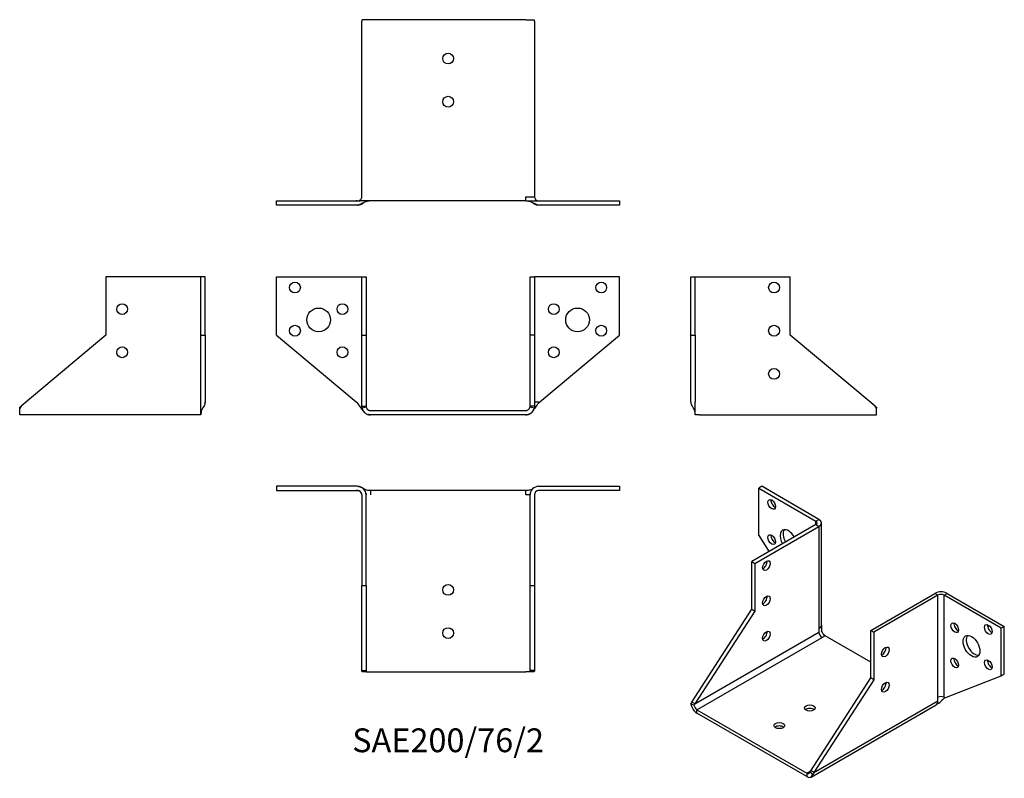
# Model space of a CAD drawing. Units: millimetres. Extents: x -199 to 258, y -170 to 181.
import ezdxf

# ---------------------------------------------------------------- set-up
doc = ezdxf.new("R2010")
doc.units = ezdxf.units.MM
doc.styles.get("Standard").update_dxf_attribs({"font": 'arial.ttf'})

# ---------------------------------------------------------------- blocks, each defined once
blk = doc.blocks.new('SAE200_76_2-Front')
for p, q in [((-79.5, 62), (-42, 62)), ((-79.5, 35), (-79.5, 62)), ((-42, 62), (-40, 62)), ((-40, 62), (-38, 62)), ((-40, 35), (-40, 62)), ((-38, 62), (-38, 35)), ((38, 35), (38, 62)), ((38, 62), (40, 62)), ((40, 62), (40, 35)), ((42, 62), (40, 62)), ((79.5, 62), (42, 62)), ((79.5, 35), (79.5, 62)), ((-79.5, 35), (-42.6, 4.03)), ((-40, 35), (-38, 35)), ((-40, 2), (-40, 35)), ((-38, 35), (-38, 2)), ((40, 35), (38, 35)), ((38, 2), (38, 35)), ((40, 35), (40, 2)), ((42.6, 4.03), (79.5, 35)), ((-40, 2), (-38.55, 2)), ((-37.95, 1.56), (-39.9, 1.12)), ((-38.55, 2), (-38, 2)), ((-36, 0), (36, 0)), ((39.9, 1.12), (37.95, 1.56)), ((38.55, 2), (38, 2)), ((40, 2), (38.55, 2)), ((40, 4.03), (42, 4.03)), ((36, -2), (-36, -2)), ((37.25, -1.8), (37.25, -1.8))]:
    blk.add_line(p, q)
for centre, radius in [((-71, 57), 2.5), ((71, 57), 2.5), ((-60, 42), 5.5), ((-49, 47), 2.5), ((49, 47), 2.5), ((60, 42), 5.5), ((-71, 37), 2.5), ((71, 37), 2.5), ((-49, 27), 2.5), ((49, 27), 2.5)]:
    blk.add_circle(centre, radius)
for centre, radius, start, end in [((-36, 2), 4, 192.6897, 270), ((-36, 2), 2, 192.6897, 270), ((36, 2), 2, 270, 347.3103), ((36, 2), 4, 270, 347.3103)]:
    blk.add_arc(centre, radius, start, end)
for points, knots in [([(-39.43, -0.06), (-39.81, 0.42), (-40.17, 0.94), (-40.52, 1.47), (-41.06, 2.26), (-41.59, 3.06), (-42.22, 3.69), (-42.34, 3.81), (-42.47, 3.93), (-42.6, 4.03)], [-0.5478931, -0.5478931, -0.5478931, -0.5478931, -0.3511288, -0.3511288, -0.3511288, -0.057143, -0.057143, -0.057143, 0, 0, 0, 0]), ([(-39.74, 0.57), (-39.75, 0.62), (-39.77, 0.67), (-39.79, 0.73), (-39.8, 0.75), (-39.81, 0.79), (-39.82, 0.8), (-39.82, 0.82), (-39.82, 0.82), (-39.83, 0.83), (-39.83, 0.83), (-39.83, 0.84), (-39.83, 0.84), (-39.83, 0.84), (-39.83, 0.84), (-39.83, 0.84), (-39.83, 0.84), (-39.83, 0.84), (-39.83, 0.84), (-39.83, 0.84), (-39.83, 0.84), (-39.83, 0.84)], [0, 0, 0, 0, 0.01555776, 0.01555776, 0.02139113, 0.02139113, 0.02576868, 0.02576868, 0.02741337, 0.02741337, 0.02819499, 0.02819499, 0.02858545, 0.02858545, 0.02897698, 0.02897698, 0.02936867, 0.02936867, 0.03015819, 0.03015819, 0.03034208, 0.03034208, 0.03034208, 0.03034208]), ([(-37.63, 0.84), (-37.56, 0.74), (-37.48, 0.65), (-37.33, 0.5), (-37.25, 0.44), (-37.13, 0.35), (-37.08, 0.32), (-36.94, 0.23), (-36.84, 0.18), (-36.63, 0.11), (-36.55, 0.09), (-36.37, 0.05), (-36.28, 0.03), (-36.16, 0.02), (-36.13, 0.01), (-36.09, 0.01), (-36.08, 0.01), (-36.06, 0.01), (-36.05, 0), (-36.04, 0), (-36.04, 0), (-36.03, 0), (-36.03, 0), (-36.03, 0), (-36.02, 0), (-36.02, 0), (-36.02, 0), (-36.01, 0), (-36.01, 0), (-36.01, 0), (-36, 0), (-36, 0)], [0.0000286, 0.0000286, 0.0000286, 0.0000286, 0.0365014, 0.0365014, 0.0685117, 0.0685117, 0.0868779, 0.0868779, 0.1329131, 0.1329131, 0.161541, 0.161541, 0.1902532, 0.1902532, 0.1998078, 0.1998078, 0.2031756, 0.2031756, 0.2048398, 0.2048398, 0.2059274, 0.2059274, 0.2070561, 0.2070561, 0.2078536, 0.2078536, 0.208805, 0.208805, 0.2113149, 0.2113149, 0.2132231, 0.2132231, 0.2132231, 0.2132231]), ([(-36.02, 0), (-36.02, 0), (-36.02, 0), (-36.02, 0), (-36.01, 0), (-36.01, 0), (-36, 0), (-36, 0)], [0.007752741, 0.007752741, 0.007752741, 0.007752741, 0.00872184, 0.00872184, 0.012265318, 0.012265318, 0.014974533, 0.014974533, 0.014974533, 0.014974533]), ([(36, 0), (36.01, 0), (36.01, 0), (36.01, 0), (36.02, 0), (36.04, 0), (36.05, 0), (36.11, 0.01), (36.15, 0.01), (36.32, 0.03), (36.44, 0.05), (36.58, 0.09), (36.61, 0.1), (36.63, 0.1)], [0.00052569, 0.00052569, 0.00052569, 0.00052569, 0.00112076, 0.00112076, 0.00254905, 0.00254905, 0.00683101, 0.00683101, 0.01967608, 0.01967608, 0.05834793, 0.05834793, 0.06666233, 0.06666233, 0.06666233, 0.06666233]), ([(36, 0), (36.01, 0), (36.02, 0), (36.02, 0), (36.02, 0), (36.02, 0)], [0, 0, 0, 0, 0.00504958, 0.00504958, 0.007782975, 0.007782975, 0.007782975, 0.007782975]), ([(36, 0), (36.01, 0), (36.01, 0), (36.01, 0), (36.01, 0), (36.01, 0)], [0.002601653, 0.002601653, 0.002601653, 0.002601653, 0.008007308, 0.008007308, 0.008773239, 0.008773239, 0.008773239, 0.008773239]), ([(39.43, -0.06), (39.79, 0.39), (40.12, 0.88), (40.46, 1.38), (40.97, 2.14), (41.49, 2.92), (42.09, 3.55), (42.25, 3.72), (42.42, 3.89), (42.6, 4.03)], [-0.5485825, -0.5485825, -0.5485825, -0.5485825, -0.362348, -0.362348, -0.362348, -0.0780615, -0.0780615, -0.0780615, 0, 0, 0, 0]), ([(-36, -2), (-36.01, -2), (-36.01, -2), (-36.03, -2), (-36.04, -2), (-36.07, -2), (-36.1, -2), (-36.2, -2), (-36.27, -1.99), (-36.41, -1.98), (-36.47, -1.98), (-36.59, -1.96), (-36.64, -1.95), (-36.77, -1.93), (-36.85, -1.91), (-36.98, -1.88), (-37.03, -1.87), (-37.08, -1.85), (-37.09, -1.85), (-37.09, -1.85)], [0, 0, 0, 0, 0.0021514, 0.0021514, 0.0048632, 0.0048632, 0.0123981, 0.0123981, 0.0350578, 0.0350578, 0.0548241, 0.0548241, 0.075914, 0.075914, 0.1033027, 0.1033027, 0.1242857, 0.1242857, 0.1266079, 0.1266079, 0.1266079, 0.1266079]), ([(38.42, -1.18), (38.26, -1.31), (38.09, -1.42), (37.73, -1.62), (37.53, -1.71), (37.23, -1.81), (37.14, -1.84), (36.93, -1.9), (36.81, -1.92), (36.65, -1.95), (36.6, -1.96), (36.5, -1.97), (36.44, -1.98), (36.32, -1.99), (36.27, -1.99), (36.14, -2), (36.07, -2), (36, -2)], [0, 0, 0, 0, 0.0663153, 0.0663153, 0.1317375, 0.1317375, 0.1612518, 0.1612518, 0.197511, 0.197511, 0.2170807, 0.2170807, 0.2348924, 0.2348924, 0.2526062, 0.2526062, 0.2732732, 0.2732732, 0.2732732, 0.2732732]), ([(36.87, -1.91), (36.84, -1.92), (36.81, -1.92), (36.69, -1.95), (36.59, -1.96), (36.43, -1.98), (36.35, -1.99), (36.2, -2), (36.12, -2), (36.03, -2), (36.02, -2), (36, -2)], [0.19971641, 0.19971641, 0.19971641, 0.19971641, 0.20874403, 0.20874403, 0.23976581, 0.23976581, 0.26439946, 0.26439946, 0.28668503, 0.28668503, 0.29135379, 0.29135379, 0.29135379, 0.29135379])]:
    blk.add_open_spline(points, degree=3, knots=knots)
for points in [[(-39.9, 1.12), (-39.97, 1.41), (-40, 1.7), (-40, 2)], [(-38, 4.03), (-38, 4.02), (-38, 4), (-38, 3.99)], [(-38, 2), (-38, 1.85), (-37.98, 1.7), (-37.95, 1.56)], [(-37.95, 1.56), (-37.94, 1.51), (-37.93, 1.46), (-37.91, 1.41)], [(-36.01, 0), (-36.01, 0), (-36.01, 0), (-36, 0)], [(-36, 0), (-36, 0), (-36, 0), (-36, 0)], [(37.95, 1.56), (37.98, 1.7), (38, 1.85), (38, 2)], [(38, 3.99), (38, 4), (38, 4.02), (38, 4.03)], [(38, 2.16), (38, 2.34), (38, 2.51), (38, 2.69)], [(40, 2), (40, 1.7), (39.97, 1.41), (39.9, 1.12)], [(40, 1.8), (40, 1.8), (40, 1.8), (40, 1.8)]]:
    blk.add_open_spline(points, degree=3)
blk = doc.blocks.new('SAE200_76_2-Left')
for p, q in [((0, 35), (0, 62)), ((0, 62), (2, 62)), ((2, 35), (2, 62)), ((2, 62), (4, 62)), ((4, 62), (46, 62)), ((46, 35), (46, 62)), ((0, 4.03), (0, 35)), ((0, 35), (2, 35)), ((2, 35), (2, 4.03)), ((85.33, 2), (46, 35)), ((86, 1.56), (86, 1.12)), ((86, -2), (86, 1.12)), ((2, -2), (2, -1.99)), ((4, -2), (2, -2)), ((4, -2), (86, -2))]:
    blk.add_line(p, q)
for centre in [(38.5, 57), (38.5, 37), (38.5, 17)]:
    blk.add_circle(centre, 2.5)
for points, knots in [([(1.19, 1.07), (1.06, 1.27), (0.92, 1.49), (0.78, 1.72), (0.5, 2.22), (0.23, 2.77), (0.09, 3.31), (0.03, 3.56), (0, 3.8), (0, 4.03)], [-0.5628184, -0.5628184, -0.5628184, -0.5628184, -0.4266458, -0.4266458, -0.4266458, -0.1335165, -0.1335165, -0.1335165, 0, 0, 0, 0]), ([(2, -1.99), (2, -1.99), (2, -1.99), (2, -1.99), (2, -1.98), (2, -1.94), (2, -1.91), (1.99, -1.76), (1.99, -1.62), (1.96, -1.25), (1.94, -1.02), (1.85, -0.47), (1.77, -0.15), (1.54, 0.48), (1.38, 0.79), (1.19, 1.07)], [0.0144539, 0.0144539, 0.0144539, 0.0144539, 0.0195831, 0.0195831, 0.0326174, 0.0326174, 0.0687998, 0.0687998, 0.1545605, 0.1545605, 0.2522287, 0.2522287, 0.3667473, 0.3667473, 0.4797656, 0.4797656, 0.4797656, 0.4797656]), ([(2, -1.99), (2, -1.98), (2, -1.96), (2, -1.88), (2, -1.82), (1.99, -1.67), (1.98, -1.54), (1.96, -1.21), (1.93, -0.98), (1.84, -0.43), (1.76, -0.1), (1.52, 0.5), (1.38, 0.78), (1.21, 1.04)], [0.0008155, 0.0008155, 0.0008155, 0.0008155, 0.0246529, 0.0246529, 0.0696385, 0.0696385, 0.1370795, 0.1370795, 0.2318211, 0.2318211, 0.3481742, 0.3481742, 0.4505021, 0.4505021, 0.4505021, 0.4505021]), ([(2, -2), (2, -2), (2, -1.82), (2, -1.5), (2, -0.85), (2, 0.3), (2, 1.47), (1.99, 2.26), (2, 3.06), (2, 3.69), (2, 3.81), (2, 3.93), (2, 4.03)], [-1, -1, -1, -1, -0.787408, -0.787408, -0.787408, -0.351129, -0.351129, -0.351129, -0.057143, -0.057143, -0.057143, 0, 0, 0, 0]), ([(2, 4.03), (2, 4.01), (2, 3.99), (2, 3.95), (2, 3.94), (2, 3.91), (2, 3.91), (2, 3.89), (2, 3.89), (2, 3.88), (2, 3.88), (2, 3.87), (2, 3.87), (2, 3.87), (2, 3.87), (2, 3.87)], [0, 0, 0, 0, 0.00685761, 0.00685761, 0.01185895, 0.01185895, 0.01475781, 0.01475781, 0.01719272, 0.01719272, 0.01910202, 0.01910202, 0.02054371, 0.02054371, 0.02150818, 0.02150818, 0.02150818, 0.02150818])]:
    blk.add_open_spline(points, degree=3, knots=knots)
for points in [[(2, 4.03), (2, 4.03), (2, 4.03), (2, 4.03)], [(2, 0), (2, 0), (2, 0), (2, 0)], [(86, 1.12), (85.78, 1.41), (85.55, 1.7), (85.33, 2)], [(85.33, 2), (85.55, 1.85), (85.78, 1.7), (86, 1.56)]]:
    blk.add_open_spline(points, degree=3)
blk = doc.blocks.new('SAE200_76_2-Right')
for p, q in [((-46, 62), (-46, 35)), ((-4, 62), (-46, 62)), ((-2, 62), (-4, 62)), ((0, 62), (-2, 62)), ((-2, 35), (-2, 62)), ((0, 35), (0, 62)), ((-46, 35), (-85.33, 2)), ((-2, 35), (0, 35)), ((-2, 4.03), (-2, 35)), ((0, 35), (0, 4.03)), ((-86, 1.12), (-86, 1.56)), ((-86, -2), (-86, 1.12)), ((-4, -2), (-86, -2)), ((-2, -2), (-4, -2)), ((-2, -1.97), (-2, -1.99)), ((-2, -1.99), (-2, -2))]:
    blk.add_line(p, q)
for centre in [(-38.5, 47), (-38.5, 27)]:
    blk.add_circle(centre, 2.5)
for points in [[(-85.33, 2), (-85.55, 1.7), (-85.78, 1.41), (-86, 1.12)], [(-86, 1.56), (-85.78, 1.7), (-85.55, 1.85), (-85.33, 2)], [(-0.06, 3.45), (-0.02, 3.65), (0, 3.85), (0, 4.03)]]:
    blk.add_open_spline(points, degree=3)
for points, knots in [([(-2, -2), (-2, -2), (-2, -1.79), (-2, -1.43), (-2, -0.79), (-2, 0.29), (-2, 1.38), (-2, 2.14), (-2, 2.92), (-2, 3.55), (-2, 3.72), (-2, 3.89), (-2, 4.03)], [-1, -1, -1, -1, -0.770951, -0.770951, -0.770951, -0.362348, -0.362348, -0.362348, -0.078061, -0.078061, -0.078061, 0, 0, 0, 0]), ([(-1.19, 1.07), (-1.48, 0.64), (-1.69, 0.14), (-1.91, -0.75), (-1.95, -1.14), (-1.99, -1.68), (-2, -1.87), (-2, -1.98), (-2, -1.99), (-2, -1.99)], [0, 0, 0, 0, 0.1737634, 0.1737634, 0.323007, 0.323007, 0.4435477, 0.4435477, 0.4536477, 0.4536477, 0.4536477, 0.4536477]), ([(-1.21, 1.04), (-1.49, 0.61), (-1.69, 0.12), (-1.91, -0.75), (-1.95, -1.14), (-1.98, -1.56), (-1.99, -1.67), (-2, -1.82), (-2, -1.88), (-2, -1.94), (-2, -1.96), (-2, -1.99), (-2, -1.99), (-2, -1.99), (-2, -1.99), (-2, -1.99)], [0.004952, 0.004952, 0.004952, 0.004952, 0.1737634, 0.1737634, 0.3230069, 0.3230069, 0.3824485, 0.3824485, 0.427589, 0.427589, 0.4514751, 0.4514751, 0.4638428, 0.4638428, 0.4644869, 0.4644869, 0.4644869, 0.4644869]), ([(-1.21, 1.04), (-1.07, 1.24), (-0.93, 1.47), (-0.78, 1.72), (-0.68, 1.89), (-0.59, 2.07), (-0.5, 2.25)], [-0.5713879, -0.5713879, -0.5713879, -0.5713879, -0.4266458, -0.4266458, -0.4266458, -0.3254977, -0.3254977, -0.3254977, -0.3254977]), ([(0, 4.03), (0, 3.56), (-0.15, 3.03), (-0.37, 2.52), (-0.6, 2), (-0.91, 1.49), (-1.19, 1.07)], [0, 0, 0, 0, 0.27584, 0.27584, 0.27584, 0.5628838, 0.5628838, 0.5628838, 0.5628838])]:
    blk.add_open_spline(points, degree=3, knots=knots)
blk = doc.blocks.new('SAE200_76_2-Top')
for p, q in [((-42, 0), (-79.5, 0)), ((-79.5, 0), (-79.5, -2)), ((42, 0), (79.5, 0)), ((79.5, 0), (79.5, -2)), ((-79.5, -2), (-42, -2)), ((-40, -4), (-40, -46)), ((-38, -46), (-38, -4)), ((-36, -2), (-36, -3.9)), ((36, -2), (-36, -2)), ((36, -4), (36, -2)), ((38, -4), (36, -4)), ((38, -46), (38, -4)), ((40, -4), (40, -46)), ((79.5, -2), (42, -2)), ((-40, -46), (-38, -46)), ((-40, -85.33), (-40, -46)), ((-38, -46), (-38, -85.33)), ((38, -46), (40, -46)), ((38, -85.33), (38, -46)), ((40, -46), (40, -85.33)), ((-40, -85.33), (-38.55, -85.33)), ((-37.95, -86), (-39.9, -86)), ((-38.55, -85.33), (-38, -85.33)), ((-37.95, -86), (-36, -86)), ((-36, -86), (36, -86)), ((37.95, -86), (36, -86)), ((39.9, -86), (37.95, -86)), ((38.55, -85.33), (38, -85.33)), ((40, -85.33), (38.55, -85.33))]:
    blk.add_line(p, q)
for centre in [(0, -48), (0, -68)]:
    blk.add_circle(centre, 2.5)
for centre, radius, start, end in [((-42, -4), 4, 0, 90), ((-42, -4), 2, 0, 90), ((42, -4), 4, 90, 180), ((42, -4), 2, 90, 180)]:
    blk.add_arc(centre, radius, start, end)
for points, knots in [([(41.8, 0), (41.81, 0), (41.82, 0), (41.85, 0), (41.87, 0), (41.9, 0), (41.92, 0), (41.95, 0), (41.96, 0), (41.98, 0), (41.98, 0), (42, 0), (42, 0), (42, 0)], [0, 0, 0, 0, 0.00318779, 0.00318779, 0.00818326, 0.00818326, 0.01348787, 0.01348787, 0.01670859, 0.01670859, 0.01912551, 0.01912551, 0.01985792, 0.01985792, 0.01985792, 0.01985792]), ([(-40.61, -2.57), (-40.61, -2.57), (-40.61, -2.57), (-40.61, -2.56), (-40.61, -2.56), (-40.61, -2.56), (-40.61, -2.56), (-40.61, -2.56), (-40.62, -2.56), (-40.62, -2.55), (-40.63, -2.54), (-40.65, -2.53), (-40.66, -2.52), (-40.72, -2.47), (-40.76, -2.43), (-40.94, -2.3), (-41.09, -2.21), (-41.32, -2.12), (-41.41, -2.09), (-41.57, -2.05), (-41.64, -2.04), (-41.75, -2.02), (-41.78, -2.02), (-41.87, -2.01), (-41.91, -2.01), (-41.99, -2), (-42.02, -2), (-42.12, -2), (-42.19, -2), (-42.36, -2), (-42.45, -2), (-42.54, -2), (-42.56, -2), (-42.58, -2)], [0.1426794, 0.1426794, 0.1426794, 0.1426794, 0.1428724, 0.1428724, 0.1433011, 0.1433011, 0.1441525, 0.1441525, 0.1450093, 0.1450093, 0.1472562, 0.1472562, 0.1530221, 0.1530221, 0.1703124, 0.1703124, 0.2226452, 0.2226452, 0.2530128, 0.2530128, 0.2739641, 0.2739641, 0.2848471, 0.2848471, 0.3000857, 0.3000857, 0.3109365, 0.3109365, 0.3397521, 0.3397521, 0.3686426, 0.3686426, 0.3746002, 0.3746002, 0.3746002, 0.3746002]), ([(-41.91, 0), (-41.89, 0), (-41.87, 0), (-41.84, 0), (-41.82, 0), (-41.8, -0.01)], [0, 0, 0, 0, 0.00519946, 0.00519946, 0.01077867, 0.01077867, 0.01077867, 0.01077867]), ([(-41.69, -0.01), (-41.48, -0.03), (-41.27, -0.06), (-41.04, -0.12), (-41.02, -0.12), (-40.99, -0.13), (-40.97, -0.13), (-40.95, -0.14), (-40.94, -0.14), (-40.92, -0.15), (-40.9, -0.15), (-40.82, -0.18), (-40.76, -0.2), (-40.52, -0.28), (-40.34, -0.36), (-40.03, -0.51), (-39.89, -0.6), (-39.76, -0.68)], [0, 0, 0, 0, 0.0635697, 0.0635697, 0.0700187, 0.0700187, 0.0748554, 0.0748554, 0.0766691, 0.0766691, 0.0829975, 0.0829975, 0.1019873, 0.1019873, 0.1590863, 0.1590863, 0.2064694, 0.2064694, 0.2064694, 0.2064694]), ([(-40.01, -3.84), (-40.01, -3.84), (-40.01, -3.84), (-40.01, -3.82), (-40.01, -3.8), (-40.02, -3.73), (-40.03, -3.68), (-40.04, -3.58), (-40.05, -3.54), (-40.1, -3.35), (-40.15, -3.22), (-40.24, -3.05), (-40.26, -3.02), (-40.29, -2.97), (-40.3, -2.95), (-40.31, -2.94), (-40.31, -2.94), (-40.31, -2.93), (-40.31, -2.93), (-40.31, -2.93), (-40.31, -2.93), (-40.31, -2.93), (-40.31, -2.93), (-40.31, -2.93), (-40.31, -2.93), (-40.31, -2.93)], [0.00805671, 0.00805671, 0.00805671, 0.00805671, 0.00835794, 0.00835794, 0.01380356, 0.01380356, 0.02919275, 0.02919275, 0.04350297, 0.04350297, 0.08669385, 0.08669385, 0.0989365, 0.0989365, 0.10404941, 0.10404941, 0.10489372, 0.10489372, 0.10536362, 0.10536362, 0.10583709, 0.10583709, 0.10606194, 0.10606194, 0.10621813, 0.10621813, 0.10621813, 0.10621813]), ([(-36, -2), (-36.45, -2), (-36.81, -1.96), (-37.19, -1.89), (-37.9, -1.75), (-38.53, -1.5), (-39.11, -1.24)], [-1, -1, -1, -1, -0.8532915, -0.8532915, -0.8532915, -0.5785233, -0.5785233, -0.5785233, -0.5785233]), ([(-38.06, -3.33), (-38.05, -3.38), (-38.04, -3.43), (-38.02, -3.58), (-38.01, -3.67), (-38.01, -3.78), (-38, -3.8), (-38, -3.84), (-38, -3.85), (-38, -3.88), (-38, -3.89), (-38, -3.91), (-38, -3.92), (-38, -3.94), (-38, -3.94), (-38, -3.95), (-38, -3.96), (-38, -3.96), (-38, -3.96), (-38, -3.97), (-38, -3.98), (-38, -3.98), (-38, -3.98), (-38, -3.99), (-38, -4), (-38, -4)], [0.1667419, 0.1667419, 0.1667419, 0.1667419, 0.18326275, 0.18326275, 0.21032416, 0.21032416, 0.21778701, 0.21778701, 0.22538104, 0.22538104, 0.23248666, 0.23248666, 0.23773743, 0.23773743, 0.24069431, 0.24069431, 0.24161567, 0.24161567, 0.24245366, 0.24245366, 0.24358114, 0.24358114, 0.24450722, 0.24450722, 0.24588279, 0.24588279, 0.24588279, 0.24588279]), ([(-38, -3.91), (-38, -3.91), (-38, -3.91), (-38, -3.91), (-38, -3.91), (-38, -3.92), (-38, -3.92), (-38, -3.92), (-38, -3.92), (-38, -3.93), (-38, -3.93), (-38, -3.94), (-38, -3.95), (-38, -3.96), (-38, -3.97), (-38, -3.99), (-38, -4), (-38, -4)], [0.01050138, 0.01050138, 0.01050138, 0.01050138, 0.01095016, 0.01095016, 0.01147586, 0.01147586, 0.01202743, 0.01202743, 0.01274249, 0.01274249, 0.01380877, 0.01380877, 0.01562507, 0.01562507, 0.01922215, 0.01922215, 0.02052836, 0.02052836, 0.02052836, 0.02052836]), ([(39.11, -1.23), (38.98, -1.29), (38.86, -1.35), (38.73, -1.4), (38.19, -1.62), (37.61, -1.82), (36.98, -1.92), (36.67, -1.97), (36.36, -2), (36, -2)], [0.5785954, 0.5785954, 0.5785954, 0.5785954, 0.63792, 0.63792, 0.63792, 0.8806486, 0.8806486, 0.8806486, 1, 1, 1, 1]), ([(38, -4), (38, -3.98), (38, -3.95), (38, -3.89), (38, -3.85), (38, -3.8), (38, -3.79), (38, -3.78), (38.01, -3.77), (38.01, -3.76), (38.01, -3.76), (38.01, -3.75), (38.01, -3.75), (38.01, -3.75), (38.01, -3.74), (38.01, -3.74), (38.01, -3.74), (38.01, -3.74)], [0, 0, 0, 0, 0.0073936, 0.0073936, 0.01884595, 0.01884595, 0.02191828, 0.02191828, 0.02411936, 0.02411936, 0.02541341, 0.02541341, 0.02737415, 0.02737415, 0.029131, 0.029131, 0.0292104, 0.0292104, 0.0292104, 0.0292104]), ([(38, -4), (38, -4), (38, -3.99), (38, -3.98), (38, -3.98), (38, -3.97), (38, -3.96), (38, -3.94), (38, -3.93), (38, -3.91), (38, -3.91), (38, -3.91), (38, -3.9), (38, -3.9)], [0, 0, 0, 0, 0.00146315, 0.00146315, 0.00320943, 0.00320943, 0.00713834, 0.00713834, 0.01707601, 0.01707601, 0.02135412, 0.02135412, 0.02367214, 0.02367214, 0.02367214, 0.02367214]), ([(40, -3.94), (40, -3.94), (40, -3.94), (40, -3.95), (40, -3.95), (40, -3.96), (40, -3.96), (40, -3.96), (40, -3.96), (40, -3.96), (40, -3.97), (40, -3.97)], [0.110625241, 0.110625241, 0.110625241, 0.110625241, 0.11086876, 0.11086876, 0.11197585, 0.11197585, 0.113074168, 0.113074168, 0.114658628, 0.114658628, 0.116418611, 0.116418611, 0.116418611, 0.116418611]), ([(40, -3.95), (40, -3.95), (40, -3.95), (40, -3.95), (40, -3.96), (40, -3.98), (40, -3.99), (40, -4)], [0.12970826, 0.12970826, 0.12970826, 0.12970826, 0.13297304, 0.13297304, 0.14196331, 0.14196331, 0.14975472, 0.14975472, 0.14975472, 0.14975472]), ([(40, -3.97), (40, -3.97), (40, -3.97), (40, -3.98), (40, -3.99), (40, -4)], [0.02484818, 0.02484818, 0.02484818, 0.02484818, 0.025597713, 0.025597713, 0.028261613, 0.028261613, 0.028261613, 0.028261613]), ([(42.58, -2), (42.44, -2), (42.32, -2), (42.09, -2), (41.98, -2), (41.84, -2.01), (41.82, -2.01), (41.79, -2.01)], [0, 0, 0, 0, 0.0448875, 0.0448875, 0.08447901, 0.08447901, 0.09228962, 0.09228962, 0.09228962, 0.09228962])]:
    blk.add_open_spline(points, degree=3, knots=knots)
for points in [[(-40, -4), (-40, -3.99), (-40, -3.98), (-40, -3.97)], [(-39.9, -86), (-39.97, -85.78), (-40, -85.55), (-40, -85.33)], [(-38, -85.33), (-38, -85.55), (-37.98, -85.78), (-37.95, -86)], [(37.95, -86), (37.98, -85.78), (38, -85.55), (38, -85.33)], [(40, -85.33), (40, -85.55), (39.97, -85.78), (39.9, -86)]]:
    blk.add_open_spline(points, degree=3)
blk = doc.blocks.new('SAE200_76_2-Bottom')
for p, q in [((-40, 4), (-40, 85.33)), ((-36, 86), (-39.9, 86)), ((36, 86), (-36, 86)), ((36, 86), (39.9, 86)), ((40, 85.33), (40, 4)), ((-79.5, 2), (-42.6, 2)), ((-79.5, 0), (-79.5, 2)), ((-42.6, 0), (-79.5, 0)), ((-42, 0), (-42.6, 0)), ((36, 2), (-36, 2)), ((36, 4), (38.81, 4)), ((36, 2), (36, 4)), ((38.81, 4), (40, 4)), ((42.32, 0), (42.16, 0)), ((42.6, 0), (42.45, 0)), ((42.6, 2), (79.5, 2)), ((79.5, 0), (42.6, 0)), ((79.5, 2), (79.5, 0))]:
    blk.add_line(p, q)
for centre in [(0, 68), (0, 48)]:
    blk.add_circle(centre, 2.5)
for centre, radius, start, end in [((-42, 4), 4, 270, 270.7954), ((-42, 4), 4, 270.7954, 271.3484), ((-42, 4), 4, 272.8746, 274.3995), ((-42, 4), 2, 310.1015, 331.7857), ((-42, 4), 2, 355.4726, 358.6538), ((-42, 4), 4, 303.9948, 309.7201), ((-42, 4), 4, 311.3718, 316.2632), ((42, 4), 4, 223.7368, 228.6082), ((42, 4), 4, 230.2804, 236.0095), ((42, 4), 2, 180.4925, 264.0747), ((42, 4), 4, 253.513, 255.1196), ((42, 4), 4, 266.104, 267.1926)]:
    blk.add_arc(centre, radius, start, end)
for points in [[(-39.9, 86), (-39.97, 85.78), (-40, 85.55), (-40, 85.33)], [(40, 85.33), (40, 85.55), (39.97, 85.78), (39.9, 86)], [(-39.36, 1), (-39.39, 0.97), (-39.41, 0.95), (-39.44, 0.92)], [(39.44, 0.92), (39.41, 0.95), (39.38, 0.97), (39.36, 1)], [(40.86, 0.16), (40.48, 0.28), (40.1, 0.46), (39.76, 0.68)], [(41.73, 0.01), (41.47, 0.03), (41.22, 0.07), (40.97, 0.13)], [(42.45, 0), (42.41, 0), (42.36, 0), (42.32, 0)]]:
    blk.add_open_spline(points, degree=3)
for points, knots in [([(-36, 2), (-36.69, 2), (-37.32, 2), (-37.86, 2), (-38.97, 2), (-39.73, 2), (-40.52, 2), (-41.06, 1.99), (-41.59, 2), (-42.22, 2), (-42.34, 2), (-42.47, 2), (-42.6, 2)], [-1, -1, -1, -1, -0.787408, -0.787408, -0.787408, -0.351129, -0.351129, -0.351129, -0.057143, -0.057143, -0.057143, 0, 0, 0, 0]), ([(-36, 2), (-36.45, 2), (-36.81, 1.96), (-37.19, 1.89), (-38.3, 1.67), (-39.19, 1.2), (-40.05, 0.78), (-40.63, 0.5), (-41.2, 0.23), (-41.78, 0.09), (-42.05, 0.03), (-42.32, 0), (-42.6, 0)], [-1, -1, -1, -1, -0.853292, -0.853292, -0.853292, -0.426646, -0.426646, -0.426646, -0.133516, -0.133516, -0.133516, 0, 0, 0, 0]), ([(-42.58, 2), (-42.42, 2), (-42.25, 2), (-42.04, 2), (-41.97, 2), (-41.85, 2.01), (-41.8, 2.02), (-41.7, 2.03), (-41.64, 2.04), (-41.53, 2.06), (-41.47, 2.08), (-41.32, 2.12), (-41.24, 2.15), (-41.06, 2.23), (-40.96, 2.29), (-40.79, 2.4), (-40.72, 2.46), (-40.64, 2.53), (-40.63, 2.55), (-40.61, 2.56), (-40.61, 2.56), (-40.61, 2.56), (-40.61, 2.56), (-40.61, 2.56), (-40.61, 2.57), (-40.61, 2.57), (-40.61, 2.57), (-40.61, 2.57)], [0, 0, 0, 0, 0.0564622, 0.0564622, 0.0817855, 0.0817855, 0.0964799, 0.0964799, 0.1127175, 0.1127175, 0.1322389, 0.1322389, 0.1609774, 0.1609774, 0.195826, 0.195826, 0.2242343, 0.2242343, 0.2299777, 0.2299777, 0.2309875, 0.2309875, 0.2314949, 0.2314949, 0.2317484, 0.2317484, 0.2318871, 0.2318871, 0.2318871, 0.2318871]), ([(-41.8, 0.01), (-41.82, 0), (-41.83, 0), (-41.87, 0), (-41.89, 0), (-41.91, 0)], [0, 0, 0, 0, 0.00518458, 0.00518458, 0.01078335, 0.01078335, 0.01078335, 0.01078335]), ([(-39.76, 0.68), (-40.12, 0.44), (-40.53, 0.26), (-41.19, 0.08), (-41.44, 0.03), (-41.69, 0.01)], [0, 0, 0, 0, 0.1297168, 0.1297168, 0.205923, 0.205923, 0.205923, 0.205923]), ([(-40.31, 2.93), (-40.31, 2.93), (-40.31, 2.93), (-40.31, 2.93), (-40.31, 2.93), (-40.31, 2.93), (-40.31, 2.93), (-40.31, 2.94), (-40.3, 2.94), (-40.3, 2.95), (-40.29, 2.96), (-40.28, 2.99), (-40.27, 3), (-40.23, 3.07), (-40.21, 3.11), (-40.15, 3.24), (-40.12, 3.32), (-40.06, 3.5), (-40.04, 3.59), (-40.02, 3.74), (-40.01, 3.79), (-40.01, 3.84), (-40.01, 3.85), (-40.01, 3.86), (-40, 3.86), (-40, 3.86), (-40, 3.87), (-40, 3.87), (-40, 3.87), (-40, 3.87), (-40, 3.87), (-40, 3.87), (-40, 3.87), (-40, 3.87)], [0.0554649, 0.0554649, 0.0554649, 0.0554649, 0.0555378, 0.0555378, 0.0558198, 0.0558198, 0.0563877, 0.0563877, 0.0586635, 0.0586635, 0.060879, 0.060879, 0.0675354, 0.0675354, 0.0828098, 0.0828098, 0.1090475, 0.1090475, 0.138161, 0.138161, 0.1535839, 0.1535839, 0.1551879, 0.1551879, 0.1563951, 0.1563951, 0.1569526, 0.1569526, 0.157231, 0.157231, 0.1575107, 0.1575107, 0.1576766, 0.1576766, 0.1576766, 0.1576766]), ([(-40, 3.9), (-40, 3.9), (-40, 3.9), (-40, 3.9), (-40, 3.9), (-40, 3.91), (-40, 3.91), (-40, 3.92), (-40, 3.93), (-40, 3.95), (-40, 3.95), (-40, 3.97), (-40, 3.99), (-40, 4)], [0.0130072, 0.0130072, 0.0130072, 0.0130072, 0.01422126, 0.01422126, 0.01596438, 0.01596438, 0.01795348, 0.01795348, 0.02025827, 0.02025827, 0.02303696, 0.02303696, 0.02679284, 0.02679284, 0.02679284, 0.02679284]), ([(-40, 3.91), (-40, 3.91), (-40, 3.91), (-40, 3.91), (-40, 3.92), (-40, 3.93), (-40, 3.93), (-40, 3.94), (-40, 3.94), (-40, 3.95), (-40, 3.96), (-40, 3.97), (-40, 3.98), (-40, 3.99), (-40, 4), (-40, 4)], [0.01478218, 0.01478218, 0.01478218, 0.01478218, 0.01605194, 0.01605194, 0.02165797, 0.02165797, 0.02441815, 0.02441815, 0.02591189, 0.02591189, 0.02801553, 0.02801553, 0.03005144, 0.03005144, 0.03131059, 0.03131059, 0.03131059, 0.03131059]), ([(-40, 3.93), (-40, 3.93), (-40, 3.93), (-40, 3.94), (-40, 3.95), (-40, 3.97), (-40, 3.97), (-40, 3.98), (-40, 3.98), (-40, 3.99), (-40, 3.99), (-40, 3.99), (-40, 3.99), (-40, 4), (-40, 4), (-40, 4)], [0.01703443, 0.01703443, 0.01703443, 0.01703443, 0.02397784, 0.02397784, 0.04776966, 0.04776966, 0.05550144, 0.05550144, 0.05937659, 0.05937659, 0.0613231, 0.0613231, 0.06230527, 0.06230527, 0.06330654, 0.06330654, 0.06330654, 0.06330654]), ([(-40, 3.93), (-40, 3.93), (-40, 3.93), (-40, 3.93), (-40, 3.93), (-40, 3.93), (-40, 3.93), (-40, 3.94), (-40, 3.94), (-40, 3.96), (-40, 3.97), (-40, 3.99), (-40, 4), (-40, 4)], [0.01049274, 0.01049274, 0.01049274, 0.01049274, 0.01058354, 0.01058354, 0.01135709, 0.01135709, 0.01272117, 0.01272117, 0.01572088, 0.01572088, 0.02336211, 0.02336211, 0.02514304, 0.02514304, 0.02514304, 0.02514304]), ([(36, 2), (36.78, 2), (37.41, 2), (37.98, 2), (38.99, 2), (39.72, 2), (40.46, 2), (40.97, 2), (41.49, 2), (42.09, 2), (42.25, 2), (42.42, 2), (42.6, 2)], [-1, -1, -1, -1, -0.770951, -0.770951, -0.770951, -0.362348, -0.362348, -0.362348, -0.078061, -0.078061, -0.078061, 0, 0, 0, 0]), ([(42.6, 0), (42.03, 0), (41.48, 0.15), (40.94, 0.37), (40.23, 0.67), (39.52, 1.07), (38.73, 1.4), (38.19, 1.62), (37.61, 1.82), (36.98, 1.92), (36.67, 1.97), (36.36, 2), (36, 2)], [0, 0, 0, 0, 0.27584, 0.27584, 0.27584, 0.63792, 0.63792, 0.63792, 0.880649, 0.880649, 0.880649, 1, 1, 1, 1]), ([(40, 4), (40, 3.99), (40, 3.98), (40, 3.95), (40, 3.95), (40, 3.93), (40, 3.93), (40, 3.92), (40, 3.92), (40, 3.92)], [0, 0, 0, 0, 0.0038106, 0.0038106, 0.0074882, 0.0074882, 0.01105805, 0.01105805, 0.01411348, 0.01411348, 0.01411348, 0.01411348]), ([(40, 3.97), (40, 3.96), (40, 3.96), (40, 3.95), (40, 3.95), (40, 3.95)], [0.00838435, 0.00838435, 0.00838435, 0.00838435, 0.01456471, 0.01456471, 0.02001179, 0.02001179, 0.02001179, 0.02001179]), ([(40, 3.97), (40, 3.97), (40, 3.97), (40, 3.96), (40, 3.96), (40, 3.96), (40, 3.96), (40, 3.95), (40, 3.95), (40, 3.95), (40, 3.95), (40, 3.94), (40, 3.94), (40, 3.93), (40, 3.93), (40, 3.92), (40, 3.92), (40, 3.91), (40, 3.9), (40, 3.88), (40, 3.87), (40, 3.86), (40, 3.85), (40, 3.83), (40, 3.83), (40.01, 3.81), (40.01, 3.79), (40.01, 3.77), (40.01, 3.77), (40.01, 3.77)], [0.03328649, 0.03328649, 0.03328649, 0.03328649, 0.03459177, 0.03459177, 0.0360468, 0.0360468, 0.03751297, 0.03751297, 0.03824143, 0.03824143, 0.03897168, 0.03897168, 0.03970333, 0.03970333, 0.04043449, 0.04043449, 0.04191307, 0.04191307, 0.04487495, 0.04487495, 0.04779113, 0.04779113, 0.05289533, 0.05289533, 0.05859446, 0.05859446, 0.07264198, 0.07264198, 0.0868267, 0.0868267, 0.0868267, 0.0868267]), ([(40, 3.96), (40, 3.96), (40, 3.96), (40, 3.96), (40, 3.95), (40, 3.95)], [0.006128613, 0.006128613, 0.006128613, 0.006128613, 0.007249615, 0.007249615, 0.007952598, 0.007952598, 0.007952598, 0.007952598]), ([(41.5, 2.03), (41.5, 2.03), (41.5, 2.03), (41.5, 2.03), (41.5, 2.03), (41.51, 2.03), (41.51, 2.03), (41.51, 2.03), (41.52, 2.03), (41.52, 2.03), (41.53, 2.03), (41.54, 2.03), (41.55, 2.03), (41.58, 2.03), (41.6, 2.02), (41.64, 2.02), (41.66, 2.02), (41.72, 2.01), (41.76, 2.01), (41.88, 2.01), (41.96, 2), (42.22, 2), (42.39, 2), (42.58, 2)], [0.0725747, 0.0725747, 0.0725747, 0.0725747, 0.0737296, 0.0737296, 0.075143, 0.075143, 0.0765602, 0.0765602, 0.0779783, 0.0779783, 0.0793933, 0.0793933, 0.0822444, 0.0822444, 0.0879462, 0.0879462, 0.094127, 0.094127, 0.1075437, 0.1075437, 0.1351985, 0.1351985, 0.1991365, 0.1991365, 0.1991365, 0.1991365]), ([(42.16, 0), (42.13, 0), (42.1, 0), (42.06, 0), (42.05, 0), (42.03, 0), (42.03, 0), (42.01, 0), (42, 0), (41.98, 0), (41.96, 0), (41.91, 0), (41.88, 0), (41.84, 0), (41.82, 0), (41.8, 0)], [0, 0, 0, 0, 0.00865159, 0.00865159, 0.01237507, 0.01237507, 0.01370477, 0.01370477, 0.01640526, 0.01640526, 0.02174151, 0.02174151, 0.03066948, 0.03066948, 0.03570437, 0.03570437, 0.03570437, 0.03570437])]:
    blk.add_open_spline(points, degree=3, knots=knots)
blk = doc.blocks.new('SAE200_76_2-ISO')
for p, q in [((-25.81, 76.14), (-27.23, 75.33)), ((-27.23, 75.33), (-0.71, 60.02)), ((-27.23, 53.28), (-27.23, 75.33)), ((0.7, 60.83), (-25.81, 76.14)), ((-0.71, 60.02), (0.7, 60.83)), ((-0.71, 58.38), (-0.71, 60.02)), ((-0.71, 58.38), (-30.41, 41.24)), ((-29, 40.42), (0.7, 57.57)), ((-0.71, 58.38), (0.7, 57.57)), ((0.7, 57.57), (0.7, 10.24)), ((1.87, 11.87), (1.87, 59.2)), ((-27.23, 53.28), (-22.42, 45.85)), ((-30.41, 41.24), (-29, 40.42)), ((-30.41, 19.19), (-30.41, 41.24)), ((-29, 40.42), (-29, 18.37)), ((24.74, 9.39), (54.44, 26.54)), ((55.86, 25.72), (26.16, 8.58)), ((55.86, 25.72), (54.44, 26.54)), ((55.86, -21.61), (55.86, 25.72)), ((58.69, 25.72), (60.1, 26.54)), ((58.69, -21.61), (58.69, 25.72)), ((85.2, 10.41), (58.69, 25.72)), ((60.1, 26.54), (86.62, 11.23)), ((-58.22, -23.81), (-30.41, 19.19)), ((-29, 18.37), (-56.8, -24.63)), ((-30.41, 19.19), (-29, 18.37)), ((0.7, 10.24), (0.7, 8.58)), ((24.74, -12.65), (24.74, 9.39)), ((24.74, 9.39), (26.16, 8.58)), ((86.62, 11.23), (85.2, 10.41)), ((85.2, -11.63), (85.2, 10.41)), ((86.62, -10.81), (86.62, 11.23)), ((-56.8, -24.63), (0.7, 8.58)), ((-55.87, -27.35), (2.12, 6.13)), ((2.19, 6.17), (2.12, 6.13)), ((3.53, 6.94), (2.19, 6.17)), ((24.74, -5.3), (3.53, 6.94)), ((26.16, 8.58), (26.16, -13.47)), ((-3.06, -55.65), (24.74, -12.65)), ((26.16, -13.47), (-1.65, -56.47)), ((26.16, -13.47), (24.74, -12.65)), ((59.11, -21.85), (85.2, -11.63)), ((85.2, -11.63), (86.62, -10.81)), ((55.86, -23.14), (55.86, -21.61)), ((58.69, -21.61), (59.11, -21.85)), ((59.09, -21.84), (59.09, -21.84)), ((-57.25, -25.28), (-58.63, -24.84)), ((-58.22, -23.81), (-57.19, -24.4)), ((-57.19, -24.4), (-56.8, -24.63)), ((-55.87, -28.98), (-55.87, -27.35)), ((-55.87, -27.35), (-4.95, -56.74)), ((-2.95, -58.57), (55.03, -25.1)), ((-1.65, -56.47), (55.86, -23.27)), ((55.86, -23.27), (55.86, -23.14)), ((-4.95, -58.38), (-55.87, -28.98)), ((-4.95, -56.74), (-3.06, -55.65)), ((-4.95, -56.74), (-4.95, -58.38)), ((-2.19, -57.42), (-3.57, -56.27)), ((-2.68, -55.88), (-3.06, -55.65)), ((-1.65, -56.47), (-2.68, -55.88))]:
    blk.add_line(p, q)
for centre, major_axis in [((-21.22, 67.77), (1.25, -2.17)), ((-21.22, 51.44), (1.25, -2.17)), ((-23.69, 39.4), (1.25, 2.17)), ((-23.69, 23.07), (1.25, 2.17)), ((-23.69, 6.74), (1.25, 2.17)), ((63.64, 10.62), (-1.25, 2.17)), ((79.19, 9.8), (-1.25, 2.17)), ((71.41, 2.04), (-2.75, 4.76)), ((31.46, -0.61), (-1.25, -2.17)), ((63.64, -5.71), (-1.25, 2.17)), ((79.19, -6.53), (-1.25, 2.17)), ((31.46, -16.94), (-1.25, -2.17)), ((-3.54, -26.53), (-2.5, 0)), ((-17.68, -34.7), (-2.5, 0))]:
    blk.add_ellipse(centre, major_axis=major_axis, ratio=0.57735)
for centre, major_axis, start_param, end_param in [((-19.8, 68.59), (1.25, -2.17), 3.742857, 5.681921), ((-2.13, 59.2), (2, 0), 5.497787, 7.068583), ((-2.13, 59.2), (4, 0), 5.497787, 7.068583), ((-13.44, 51.03), (-2.75, 4.76), 4.712389, 7.853982), ((-12.03, 51.85), (-2.75, 4.76), 0.260051, 1.570796), ((-19.8, 52.26), (1.25, -2.17), 3.742857, 5.681921), ((-25.11, 40.22), (1.25, 2.17), 3.742857, 5.681921), ((-25.11, 23.89), (1.25, 2.17), 3.742857, 5.681921), ((57.27, 24.91), (4, 0), 0.785398, 2.356194), ((57.27, 24.91), (-2, 0), 3.926991, 5.497787), ((-2.13, 11.87), (4, 0), 5.497787, 6.283176), ((-2.13, 11.87), (4, 0), 6.283176, 6.283185), ((65.05, 11.43), (1.25, -2.17), 3.742857, 5.681921), ((80.61, 10.62), (1.25, -2.17), 3.742857, 5.681921), ((-25.11, 7.56), (1.25, 2.17), 3.742857, 5.681921), ((2.12, 7.76), (1, -1.73), 3.926991, 5.497787), ((72.83, 2.86), (-2.75, 4.76), 0.260051, 2.881542), ((30.05, 0.21), (1.25, 2.17), 3.742857, 5.681921), ((65.05, -4.9), (1.25, -2.17), 3.742857, 5.681921), ((80.61, -5.71), (1.25, -2.17), 3.742857, 5.681921), ((30.05, -16.12), (1.25, 2.17), 3.742857, 5.681921), ((57.27, -22.42), (2, 0), 0.785398, 2.356194), ((-55.87, -25.72), (2, -3.46), 4.148467, 5.497787), ((-55.87, -25.72), (1, -1.73), 4.148467, 5.497787), ((-3.54, -28.17), (-2.5, 0), 3.742857, 5.681921), ((53.03, -21.63), (2, -3.46), 0, 0.785398), ((-17.68, -36.33), (-2.5, 0), 3.742857, 5.681921), ((-4.95, -55.11), (1, -1.73), 5.497787, 6.847107), ((-4.95, -55.11), (2, -3.46), 5.497787, 6.847107)]:
    blk.add_ellipse(centre, major_axis=major_axis, ratio=0.57735, start_param=start_param, end_param=end_param)
for points, knots in [([(1.87, 11.87), (1.87, 11.82), (1.87, 11.77), (1.87, 11.68), (1.87, 11.64), (1.87, 11.54), (1.86, 11.48), (1.86, 11.25), (1.85, 11.08), (1.84, 10.46), (1.83, 9.96), (1.89, 9.42), (1.9, 9.35), (1.92, 9.25), (1.93, 9.21), (1.94, 9.17), (1.94, 9.16), (1.94, 9.15), (1.94, 9.14), (1.94, 9.14), (1.94, 9.14), (1.94, 9.14)], [0, 0, 0, 0, 0.0146794, 0.0146794, 0.0290259, 0.0290259, 0.050634, 0.050634, 0.1153664, 0.1153664, 0.2681495, 0.2681495, 0.2911139, 0.2911139, 0.3046551, 0.3046551, 0.3105361, 0.3105361, 0.3170543, 0.3170543, 0.3175168, 0.3175168, 0.3175168, 0.3175168]), ([(3.53, 6.94), (3.21, 7.13), (2.98, 7.34), (2.77, 7.6), (2.41, 8.03), (2.15, 8.56), (1.94, 9.15)], [-1, -1, -1, -1, -0.8532915, -0.8532915, -0.8532915, -0.606106, -0.606106, -0.606106, -0.606106]), ([(56.33, -24.27), (56.81, -24.03), (57.2, -23.59), (57.6, -23.14), (57.96, -22.73), (58.32, -22.31), (58.75, -22.04), (58.86, -21.96), (58.98, -21.9), (59.11, -21.85)], [-0.6726959, -0.6726959, -0.6726959, -0.6726959, -0.362348, -0.362348, -0.362348, -0.0780615, -0.0780615, -0.0780615, 0, 0, 0, 0]), ([(59.01, -21.89), (59, -21.9), (58.99, -21.91), (58.87, -21.99), (58.76, -22.07), (58.41, -22.34), (58.18, -22.54), (57.86, -22.85), (57.76, -22.95), (57.67, -23.06)], [0.1720105, 0.1720105, 0.1720105, 0.1720105, 0.1773676, 0.1773676, 0.2228422, 0.2228422, 0.3200403, 0.3200403, 0.3651492, 0.3651492, 0.3651492, 0.3651492]), ([(56.33, -24.27), (56.28, -24.29), (56.23, -24.32), (56.14, -24.37), (56.1, -24.39), (56.01, -24.44), (55.96, -24.48), (55.78, -24.59), (55.63, -24.7), (55.33, -24.91), (55.19, -25), (55.06, -25.08)], [0, 0, 0, 0, 0.0194209, 0.0194209, 0.0405331, 0.0405331, 0.0754615, 0.0754615, 0.1510476, 0.1510476, 0.2045244, 0.2045244, 0.2045244, 0.2045244])]:
    blk.add_open_spline(points, degree=3, knots=knots)
for points in [[(-58.63, -24.84), (-58.51, -24.49), (-58.38, -24.14), (-58.22, -23.81)], [(-56.8, -24.63), (-56.96, -24.84), (-57.11, -25.06), (-57.25, -25.28)], [(-3.57, -56.27), (-3.39, -56.07), (-3.22, -55.86), (-3.06, -55.65)], [(-1.65, -56.47), (-1.81, -56.8), (-1.99, -57.12), (-2.19, -57.42)]]:
    blk.add_open_spline(points, degree=3)

msp = doc.modelspace()

# ---------------------------------------------------------------- block references
for name, p in [('SAE200_76_2-Bottom', (0, 95.1)), ('SAE200_76_2-Right', (-112.6, 0)), ('SAE200_76_2-Front', (0, 0)), ('SAE200_76_2-Left', (112.6, 0)), ('SAE200_76_2-Top', (0, -35.1)), ('SAE200_76_2-ISO', (171.23, -111.24))]:
    msp.add_blockref(name, p)

# ---------------------------------------------------------------- texts
at = {"insert": (0, -154.2), "char_height": 11.0333, "attachment_point": 5}
msp.add_mtext('SAE200/76/2', dxfattribs=at)

doc.saveas('drawing.dxf')
